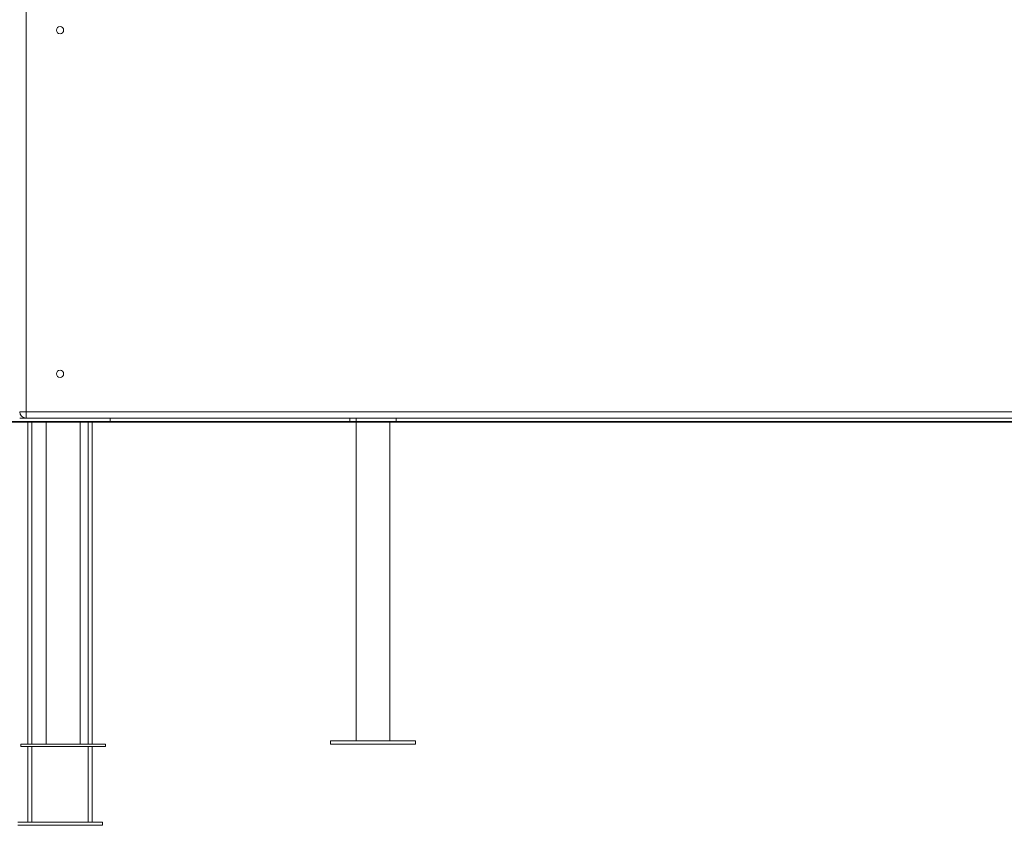
# Model space of a CAD drawing. Units: millimetres. Extents: x 130 to 467, y 16 to 388.
# Drawn here: x 318 to 358, y 247 to 280 of the extents above; entities that cross this region are included whole.
import ezdxf

# ---------------------------------------------------------------- set-up
doc = ezdxf.new("R2010")
doc.units = ezdxf.units.MM

msp = doc.modelspace()

# ---------------------------------------------------------------- linework, layer by layer
at = {"color": 7, "linetype": 'Continuous', "lineweight": 15}
for p, q in [((318.02627, 281.23177), (318.02627, 263.96549)), ((318.02627, 263.96549), (317.7596, 263.96549)), ((317.7596, 263.69882), (318.02627, 263.69882)), ((318.02627, 263.96549), (373.69294, 263.96549)), ((318.02627, 263.96549), (318.02627, 263.69882)), ((373.69294, 263.69882), (318.02627, 263.69882)), ((321.49294, 263.56549), (321.49294, 263.69882)), ((331.39316, 263.69882), (331.39316, 263.56549)), ((331.39938, 263.69882), (331.39938, 263.56549)), ((331.65941, 263.69882), (331.65941, 263.56549)), ((333.31987, 263.56549), (333.31987, 263.69882)), ((168.03884, 263.56549), (432.92627, 263.56549)), ((168.03884, 263.53215), (432.92627, 263.53215)), ((318.09294, 263.53215), (318.09294, 250.23215)), ((318.85961, 263.53215), (318.85961, 250.23215)), ((320.25961, 250.23215), (320.25961, 263.53215)), ((320.75961, 263.53215), (320.75961, 250.23215)), ((331.65652, 263.53215), (331.65652, 250.36549)), ((333.05652, 250.36549), (333.05652, 263.53215)), ((317.80961, 250.23215), (317.80961, 250.13215)), ((321.30961, 250.23215), (317.80961, 250.23215)), ((321.30961, 250.13215), (321.30961, 250.23215)), ((330.60652, 250.36549), (330.60652, 250.23215)), ((330.61957, 250.36549), (330.60652, 250.36549)), ((330.61957, 250.23215), (330.60652, 250.23215)), ((334.10652, 250.36549), (330.61957, 250.36549)), ((334.10652, 250.23215), (330.61957, 250.23215)), ((334.10652, 250.23215), (334.10652, 250.36549)), ((321.30961, 250.13215), (317.80961, 250.13215)), ((318.09294, 250.13215), (318.09294, 247.00858)), ((320.75961, 250.13215), (320.75961, 247.00858)), ((321.17628, 247.00858), (317.67628, 247.00858)), ((321.17628, 246.87525), (321.17628, 247.00858)), ((321.17628, 246.87525), (317.67628, 246.87525))]:
    msp.add_line(p, q, dxfattribs=at)
at = {"color": 8, "linetype": 'Continuous', "lineweight": 15}
for p, q in [((318.25961, 263.53215), (318.25961, 250.23215)), ((320.59294, 263.53215), (320.59294, 250.23215)), ((318.25961, 250.13215), (318.25961, 247.00858)), ((320.59294, 250.13215), (320.59294, 247.00858))]:
    msp.add_line(p, q, dxfattribs=at)
at = {"color": 7, "linetype": 'Continuous', "lineweight": 15}
for centre in [(319.42627, 279.72948), (319.42627, 265.53161)]:
    msp.add_circle(centre, 0.15, dxfattribs=at)
msp.add_arc((318.02627, 263.96549), 0.26667, 180, 270, dxfattribs=at)

doc.saveas('drawing.dxf')
